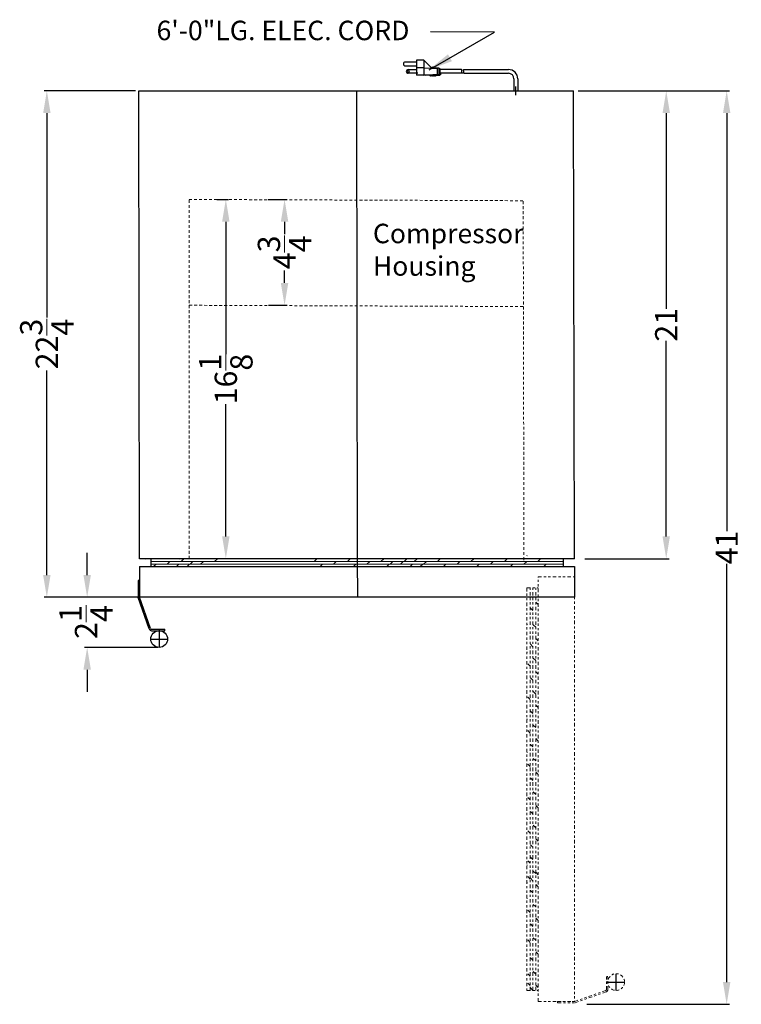
# Model space of a CAD drawing. Extents: x -126.4 to -27.4, y -41.5 to 49.5.
# Drawn here: x -59.8 to -27.4, y 1.9 to 46.1 of the extents above; entities that cross this region are included whole.
import ezdxf

# ---------------------------------------------------------------- set-up
doc = ezdxf.new("R2010")
doc.units = 0
doc.header["$MEASUREMENT"] = 0
doc.linetypes.add('HIDDEN', pattern=[0.375, 0.25, -0.125])
doc.linetypes.add('PHANTOM', pattern=[2.5, 1.25, -0.25, 0.25, -0.25, 0.25, -0.25])
doc.layers.get('Defpoints').update_dxf_attribs({"color": 150, "linetype": 'CONTINUOUS'})
for name, color, linetype, lineweight in [('AM_5', 8, 'CONTINUOUS', 15), ('HATCH 0.1M', 8, 'CONTINUOUS', 13), ('HIDDEN 0.1M', 8, 'HIDDEN', 15), ('PHANTOM', 8, 'PHANTOM', 9)]:
    doc.layers.add(name, color=color, linetype=linetype, lineweight=lineweight)
doc.layers.add('OBJECT', color=7, linetype='CONTINUOUS')
doc.styles.get("Standard").update_dxf_attribs({"font": 'arial.ttf', "height": 1})
doc.dimstyles.new('Fraction-1&HTO12', dxfattribs={"dimscale": 6, "dimtxt": 0.18, "dimasz": 0.18, "dimexe": 0.125, "dimexo": 0.0625, "dimgap": 0.09, "dimtad": 0, "dimdec": 4, "dimzin": 3, "dimdsep": 46, "dimlunit": 5, "dimtxsty": 'Standard', "dimcen": 0.09, "dimdle": 0.125, "dimadec": 0, "dimazin": 0, "dimtfac": 1, "dimtdec": 4, "dimtofl": 0, "dimtmove": 2, "dimatfit": 3, "dimfxl": 0.125, "dimtolj": 1, "dimtzin": 0, "dimarcsym": 0})
doc.dimstyles.new('Fraction-1&HTO12$0', dxfattribs={"dimscale": 6, "dimtxt": 0.18, "dimasz": 0.18, "dimexe": 0.125, "dimexo": 0.0625, "dimgap": 0.09, "dimtad": 0, "dimdec": 4, "dimzin": 3, "dimdsep": 46, "dimlunit": 5, "dimtxsty": 'Standard', "dimcen": 0.09, "dimdle": 0.125, "dimadec": 0, "dimazin": 0, "dimtfac": 1, "dimtdec": 4, "dimtofl": 0, "dimtmove": 2, "dimatfit": 3, "dimfxl": 1, "dimtolj": 1, "dimtzin": 0, "dimarcsym": 0})

# ---------------------------------------------------------------- blocks, each defined once
blk = doc.blocks.new('*D15')
at = {"layer": 'AM_5', "color": 0, "lineweight": -2, "transparency": 16777216}
for p, q in [((-34.742, 42.895), (-30.672, 42.895)), ((-30.797, 41.894), (-30.797, 33.113)), ((-30.797, 22.895), (-30.797, 31.676)), ((-34.448, 21.895), (-30.672, 21.895))]:
    blk.add_line(p, q, dxfattribs=at)
at = {"layer": 'AM_5', "color": 0, "transparency": 16777216}
for points in [[(-30.964, 41.894), (-30.631, 41.894), (-30.797, 42.895)], [(-30.964, 22.895), (-30.631, 22.895), (-30.797, 21.895)]]:
    blk.add_solid(points, dxfattribs=at)
at = {"layer": 'Defpoints', "color": 0, "transparency": 16777216}
for p in [(-34.804, 42.895), (-30.797, 42.895), (-34.511, 21.895)]:
    blk.add_point(p, dxfattribs=at)
at = {"layer": 'AM_5', "color": 0, "transparency": 16777216, "insert": (-30.797, 32.395), "char_height": 1, "attachment_point": 5, "rotation": 90}
blk.add_mtext('\\A1;21', dxfattribs=at)
blk = doc.blocks.new('*D13')
at = {"layer": 'AM_5', "color": 0, "lineweight": -2, "transparency": 16777216}
for p, q in [((-50.962, 38.02), (-50.431, 38.02)), ((-50.556, 37.019), (-50.556, 31.077)), ((-50.556, 22.895), (-50.556, 28.837)), ((-49.28, 21.895), (-50.681, 21.895))]:
    blk.add_line(p, q, dxfattribs=at)
at = {"layer": 'AM_5', "color": 0, "transparency": 16777216}
for points in [[(-50.723, 37.019), (-50.39, 37.019), (-50.556, 38.02)], [(-50.723, 22.895), (-50.39, 22.895), (-50.556, 21.895)]]:
    blk.add_solid(points, dxfattribs=at)
at = {"layer": 'Defpoints', "color": 0, "transparency": 16777216}
for p in [(-51.024, 38.02), (-50.556, 21.895), (-49.217, 21.895)]:
    blk.add_point(p, dxfattribs=at)
at = {"layer": 'AM_5', "color": 0, "transparency": 16777216, "insert": (-50.556, 29.957), "char_height": 1, "attachment_point": 5, "rotation": 90}
blk.add_mtext('\\A1;16{\\H1x;\\S1/8;}', dxfattribs=at)
blk = doc.blocks.new('*D18')
at = {"layer": 'AM_5', "color": 0, "lineweight": -2, "transparency": 16777216}
for p, q in [((-48.651, 38.02), (-47.797, 38.02)), ((-47.922, 37.019), (-47.922, 36.46)), ((-47.922, 34.27), (-47.922, 34.829)), ((-48.641, 33.27), (-47.797, 33.27))]:
    blk.add_line(p, q, dxfattribs=at)
at = {"layer": 'AM_5', "color": 0, "transparency": 16777216}
for points in [[(-48.088, 37.019), (-47.755, 37.019), (-47.922, 38.02)], [(-48.088, 34.27), (-47.755, 34.27), (-47.922, 33.27)]]:
    blk.add_solid(points, dxfattribs=at)
at = {"layer": 'Defpoints', "color": 0, "transparency": 16777216}
for p in [(-48.714, 38.02), (-48.704, 33.27), (-47.922, 33.27)]:
    blk.add_point(p, dxfattribs=at)
at = {"layer": 'AM_5', "color": 0, "transparency": 16777216, "insert": (-47.922, 35.645), "char_height": 1, "attachment_point": 5, "rotation": 90}
blk.add_mtext('\\A1;4{\\H1x;\\S3/4;}', dxfattribs=at)
blk = doc.blocks.new('*D12')
at = {"layer": 'AM_5', "color": 0, "lineweight": -2, "transparency": 16777216}
for p, q in [((-34.599, 42.895), (-27.96, 42.895)), ((-28.085, 41.894), (-28.085, 23.124)), ((-28.085, 2.895), (-28.085, 21.665)), ((-34.357, 1.895), (-27.96, 1.895))]:
    blk.add_line(p, q, dxfattribs=at)
at = {"layer": 'AM_5', "color": 0, "transparency": 16777216}
for points in [[(-28.252, 41.894), (-27.919, 41.894), (-28.085, 42.895)], [(-28.252, 2.895), (-27.919, 2.895), (-28.085, 1.895)]]:
    blk.add_solid(points, dxfattribs=at)
at = {"layer": 'Defpoints', "color": 0, "transparency": 16777216}
for p in [(-34.662, 42.895), (-28.085, 42.895), (-34.419, 1.895)]:
    blk.add_point(p, dxfattribs=at)
at = {"layer": 'AM_5', "color": 0, "transparency": 16777216, "insert": (-28.085, 22.395), "char_height": 1, "attachment_point": 5, "rotation": 90}
blk.add_mtext('\\A1;41', dxfattribs=at)
blk = doc.blocks.new('DOOR OPEN (ACR45L) (TV)')
at = {"layer": 'Defpoints'}
blk.add_line((0.012, 1.732), (0.016, 0), dxfattribs=at)
at = {"layer": 'HATCH 0.1M'}
for p, q in [((7.612, 1.857), (7.63, 1.875)), ((-9.252, 1.607), (9.252, 1.607)), ((-9.252, 1.482), (9.252, 1.482)), ((-9.124, 1.375), (-9.017, 1.482)), ((-8.517, 1.482), (-8.392, 1.607)), ((-8.1, 1.375), (-7.993, 1.482)), ((-7.892, 1.607), (-7.767, 1.732)), ((-7.624, 1.375), (-7.517, 1.482)), ((-7.493, 1.482), (-7.368, 1.607)), ((-7.017, 1.482), (-6.892, 1.607)), ((-6.392, 1.607), (-6.267, 1.732)), ((-1.929, 1.607), (-1.804, 1.732)), ((-1.66, 1.375), (-1.554, 1.482)), ((-1.054, 1.482), (-0.929, 1.607)), ((-0.429, 1.607), (-0.304, 1.732)), ((-0.16, 1.375), (-0.054, 1.482)), ((0.446, 1.482), (0.571, 1.607)), ((1.071, 1.607), (1.196, 1.732)), ((1.34, 1.375), (1.446, 1.482)), ((1.487, 1.482), (1.612, 1.607)), ((1.946, 1.482), (2.071, 1.607)), ((2.112, 1.607), (2.237, 1.732)), ((2.38, 1.375), (2.487, 1.482)), ((2.571, 1.607), (2.696, 1.732)), ((2.84, 1.375), (2.946, 1.482)), ((2.987, 1.482), (3.112, 1.607)), ((3.612, 1.607), (3.737, 1.732)), ((3.88, 1.375), (3.987, 1.482)), ((4.487, 1.482), (4.612, 1.607)), ((5.112, 1.607), (5.237, 1.732)), ((5.38, 1.375), (5.487, 1.482)), ((5.987, 1.482), (6.112, 1.607)), ((6.612, 1.607), (6.737, 1.732)), ((6.88, 1.375), (6.987, 1.482)), ((7.487, 1.482), (7.612, 1.607)), ((8.112, 1.607), (8.237, 1.732)), ((8.38, 1.375), (8.487, 1.482))]:
    blk.add_line(p, q, dxfattribs=at)
at = {"layer": 'OBJECT'}
for p, q in [((-9.752, 1.375), (9.752, 1.375)), ((-9.752, 1.375), (-9.752, 0)), ((9.252, 1.732), (-9.252, 1.732)), ((-9.252, 1.732), (-9.252, 1.375)), ((9.252, 1.732), (9.252, 1.375)), ((9.752, 1.375), (9.752, 0)), ((9.752, 0), (-9.752, 0))]:
    blk.add_line(p, q, dxfattribs=at)
blk = doc.blocks.new('*D30')
at = {"layer": 'AM_5', "color": 0, "lineweight": -2, "transparency": 16777216}
for p, q in [((-54.613, 42.895), (-58.712, 42.895)), ((-58.587, 41.894), (-58.587, 32.721)), ((-58.587, 21.163), (-58.587, 30.336)), ((-54.579, 20.163), (-58.712, 20.163))]:
    blk.add_line(p, q, dxfattribs=at)
at = {"layer": 'AM_5', "color": 0, "transparency": 16777216}
for points in [[(-58.753, 41.894), (-58.42, 41.894), (-58.587, 42.895)], [(-58.753, 21.163), (-58.42, 21.163), (-58.587, 20.163)]]:
    blk.add_solid(points, dxfattribs=at)
at = {"layer": 'Defpoints', "color": 0, "transparency": 16777216}
for p in [(-58.587, 42.895), (-54.55, 42.895), (-54.516, 20.163)]:
    blk.add_point(p, dxfattribs=at)
at = {"layer": 'AM_5', "color": 0, "transparency": 16777216, "insert": (-58.587, 31.529), "char_height": 1, "attachment_point": 5, "rotation": 90}
blk.add_mtext('\\A1;22{\\H1x;\\S3/4;}', dxfattribs=at)
blk = doc.blocks.new('*D104')
at = {"layer": 'AM_5', "color": 0, "lineweight": -2, "transparency": 16777216}
for p, q in [((-56.778, 21.163), (-56.778, 22.163)), ((-54.485, 20.163), (-56.903, 20.163)), ((-53.61, 17.913), (-56.903, 17.913)), ((-56.778, 16.913), (-56.778, 15.912))]:
    blk.add_line(p, q, dxfattribs=at)
at = {"layer": 'AM_5', "color": 0, "transparency": 16777216}
for points in [[(-56.945, 21.163), (-56.611, 21.163), (-56.778, 20.163)], [(-56.945, 16.913), (-56.611, 16.913), (-56.778, 17.913)]]:
    blk.add_solid(points, dxfattribs=at)
at = {"layer": 'Defpoints', "color": 0, "transparency": 16777216}
for p in [(-56.778, 20.163), (-54.422, 20.163), (-53.547, 17.913)]:
    blk.add_point(p, dxfattribs=at)
at = {"layer": 'AM_5', "color": 0, "transparency": 16777216, "insert": (-56.828, 19.051), "char_height": 1, "attachment_point": 5, "rotation": 90}
blk.add_mtext('\\A1;2{\\H1x;\\S1/4;}', dxfattribs=at)

msp = doc.modelspace()

# ---------------------------------------------------------------- linework, layer by layer
at = {"layer": 'Defpoints'}
for p, q in [((-44.68838, 42.89302), (-44.65777, 21.89454)), ((-37.54339, 42.69624), (-37.54339, 43.08516)), ((-53.54703, 18.72519), (-53.54703, 17.91269)), ((-53.92203, 18.28769), (-53.17203, 18.28769)), ((-33.0443, 2.51954), (-33.0443, 3.26954)), ((-33.4818, 2.89454), (-32.6693, 2.89454))]:
    msp.add_line(p, q, dxfattribs=at)
at = {"layer": 'HATCH 0.1M'}
for p, q in [((-54.15726, 21.87642), (-54.13914, 21.89454)), ((-52.65726, 21.87642), (-52.15555, 21.89454)), ((-52.56318, 21.87642), (-52.06147, 21.89454)), ((-36.5443, 9.21172), (-36.65118, 9.3186)), ((-36.5443, 5.65979), (-36.65118, 5.76667)), ((-36.5443, 4.1453), (-36.65118, 4.25218))]:
    msp.add_line(p, q, dxfattribs=at)
at = {"layer": 'HIDDEN 0.1M', "ltscale": 0.5}
for p, q in [((-52.20642, 21.89454), (-52.20642, 38.01954)), ((-52.20642, 38.01954), (-37.21465, 37.9611)), ((-37.18034, 21.8361), (-37.21465, 37.9611)), ((-52.19849, 33.26954), (-37.20673, 33.2111))]:
    msp.add_line(p, q, dxfattribs=at)
at = {"layer": 'OBJECT'}
for p, q in [((-42.00126, 44.26689), (-42.00126, 43.59591)), ((-41.66576, 44.26689), (-42.00126, 44.26689)), ((-41.66576, 44.26689), (-41.66576, 43.59591)), ((-41.66576, 44.26689), (-41.33027, 43.9314)), ((-42.00126, 44.18302), (-42.5045, 44.18302)), ((-42.5045, 44.01527), (-42.00126, 44.01527)), ((-42.37869, 43.84753), (-42.00126, 43.84753)), ((-41.66576, 43.9314), (-42.00126, 43.9314)), ((-41.66576, 43.9314), (-41.07865, 43.88946)), ((-41.33027, 43.9314), (-41.28833, 43.97334)), ((-41.28833, 43.97334), (-41.2464, 43.9314)), ((-41.2464, 43.9314), (-41.20446, 43.97334)), ((-41.20446, 43.97334), (-41.16252, 43.9314)), ((-41.16252, 43.9314), (-40.99477, 43.9314)), ((-41.07865, 43.88946), (-41.07865, 43.63784)), ((-40.99477, 43.9314), (-40.99477, 43.59591)), ((-40.99477, 43.88946), (-40.95284, 43.88946)), ((-40.95284, 43.88946), (-40.95284, 43.63784)), ((-39.97882, 43.84753), (-40.95284, 43.84753)), ((-39.89495, 43.84753), (-37.87761, 43.84753)), ((-42.00126, 43.67978), (-42.37869, 43.67978)), ((-41.93967, 43.67978), (-42.3171, 43.67978)), ((-41.41414, 43.59591), (-42.00126, 43.59591)), ((-41.35255, 43.59591), (-41.93967, 43.59591)), ((-41.66576, 43.59591), (-41.07865, 43.63784)), ((-41.60417, 43.59591), (-41.01706, 43.63784)), ((-41.37221, 43.55397), (-41.41414, 43.59591)), ((-41.37221, 43.55397), (-41.33027, 43.59591)), ((-41.31062, 43.55397), (-41.35255, 43.59591)), ((-41.33027, 43.59591), (-41.28833, 43.55397)), ((-41.31062, 43.55397), (-41.26868, 43.59591)), ((-41.28833, 43.55397), (-41.2464, 43.59591)), ((-41.26868, 43.59591), (-41.22674, 43.55397)), ((-41.2464, 43.59591), (-41.20446, 43.55397)), ((-41.22674, 43.55397), (-41.18481, 43.59591)), ((-41.20446, 43.55397), (-41.16252, 43.59591)), ((-41.18481, 43.59591), (-41.14287, 43.55397)), ((-41.16252, 43.59591), (-40.99477, 43.59591)), ((-41.14287, 43.55397), (-41.10093, 43.59591)), ((-41.10093, 43.59591), (-40.93319, 43.59591)), ((-40.99477, 43.63784), (-40.95284, 43.63784)), ((-39.96823, 43.67978), (-40.95284, 43.67978)), ((-40.93319, 43.63784), (-40.89125, 43.63784)), ((-39.90664, 43.67978), (-40.89125, 43.67978)), ((-39.88436, 43.67978), (-37.87761, 43.67978)), ((-37.62761, 43.42943), (-37.62761, 42.89454)), ((-37.45917, 43.42943), (-37.45917, 42.89454)), ((-54.45642, 42.89454), (-34.95283, 42.89454)), ((-54.42289, 21.89454), (-54.45642, 42.89454)), ((-37.62761, 42.89454), (-37.45917, 42.89454)), ((-37.56603, 42.89454), (-37.39758, 42.89454)), ((-34.9193, 21.89454), (-34.95283, 42.89454)), ((-34.9193, 21.89454), (-54.42289, 21.89454)), ((-54.48453, 20.91269), (-54.48453, 20.15369)), ((-54.42203, 20.91269), (-54.48453, 20.91269)), ((-54.42203, 20.91269), (-54.42203, 20.16269)), ((-53.99254, 18.74345), (-54.48453, 20.15369)), ((-53.93258, 18.76108), (-54.42203, 20.16269)), ((-53.88462, 18.72519), (-53.29403, 18.72519)), ((-53.88462, 18.66269), (-53.29403, 18.66269)), ((-53.29403, 18.66269), (-53.29403, 18.72519))]:
    msp.add_line(p, q, dxfattribs=at)
at = {"layer": 'OBJECT', "color": 7, "ltscale": 0.06}
msp.add_line((-53.87905, 18.66269), (-53.87775, 18.66269), dxfattribs=at)
at = {"layer": 'OBJECT'}
for centre, radius in [((-42.37869, 43.76365), 0.04194), ((-53.54703, 18.28769), 0.375)]:
    msp.add_circle(centre, radius, dxfattribs=at)
for centre, radius, start, end in [((-42.5045, 44.09915), 0.08387, 90, 270), ((-42.37869, 43.76365), 0.08387, 90, 270), ((-40.63791, 43.72172), 0.67099, 356.416678, 10.806923), ((-40.55403, 43.72172), 0.67099, 356.416678, 10.806923), ((-37.87761, 43.42943), 0.4181, 360, 90), ((-37.87761, 43.42943), 0.25, 0, 90), ((-53.88462, 18.77519), 0.1125, 196.38954, 270), ((-53.88462, 18.77519), 0.05, 196.38954, 270)]:
    msp.add_arc(centre, radius, start, end, dxfattribs=at)
at = {"layer": 'PHANTOM', "ltscale": 0.125}
for p, q in [((-36.5443, 2.01954), (-36.5443, 21.08389)), ((-36.5443, 21.08389), (-34.9193, 21.08389)), ((-34.9193, 21.08389), (-34.9193, 2.01954)), ((-37.0443, 20.58389), (-37.0443, 2.51954)), ((-37.0443, 20.58389), (-36.5443, 20.58389)), ((-36.90116, 2.51954), (-36.90116, 20.58389)), ((-36.77616, 2.51954), (-36.77616, 20.58389)), ((-36.65116, 2.51954), (-36.65116, 20.58389)), ((-36.5443, 19.83672), (-36.65118, 19.9436)), ((-36.77618, 19.5686), (-36.90118, 19.6936)), ((-37.02618, 18.9436), (-37.0443, 18.96172)), ((-36.65118, 18.8186), (-36.77618, 18.9436)), ((-36.5443, 18.21172), (-36.65118, 18.3186)), ((-37.02618, 17.6936), (-37.0443, 17.71172)), ((-36.77618, 17.9436), (-36.90118, 18.0686)), ((-36.65118, 17.3186), (-36.77618, 17.4436)), ((-36.90118, 17.0686), (-37.02618, 17.1936)), ((-36.5443, 16.71172), (-36.65118, 16.8186)), ((-36.77618, 16.4436), (-36.90118, 16.5686)), ((-36.65118, 15.8186), (-36.77618, 15.9436)), ((-36.90118, 15.5686), (-37.02618, 15.6936)), ((-36.77618, 14.9436), (-36.90118, 15.0686)), ((-36.5443, 15.21172), (-36.65118, 15.3186)), ((-37.02618, 14.6936), (-37.0443, 14.71172)), ((-36.90118, 14.0686), (-37.02618, 14.1936)), ((-36.65118, 14.3186), (-36.77618, 14.4436)), ((-36.5443, 13.71172), (-36.65118, 13.8186)), ((-36.77618, 13.4436), (-36.90118, 13.5686)), ((-37.02618, 13.1936), (-37.0443, 13.21172)), ((-36.65118, 12.8186), (-36.77618, 12.9436)), ((-36.90118, 12.5686), (-37.02618, 12.6936)), ((-36.77618, 11.9436), (-36.90118, 12.0686)), ((-36.5443, 12.21172), (-36.65118, 12.3186)), ((-37.02618, 11.6936), (-37.0443, 11.71172)), ((-36.90118, 11.0686), (-37.02618, 11.1936)), ((-36.65118, 11.3186), (-36.77618, 11.4436)), ((-36.5443, 10.71172), (-36.65118, 10.8186)), ((-37.02618, 10.1936), (-37.0443, 10.21172)), ((-36.77618, 10.4436), (-36.90118, 10.5686)), ((-36.65118, 9.8186), (-36.77618, 9.9436)), ((-36.90118, 9.5686), (-37.02618, 9.6936)), ((-36.77618, 8.9436), (-36.90118, 9.0686)), ((-36.77618, 8.39167), (-36.90118, 8.51667)), ((-37.02618, 8.14167), (-37.0443, 8.15979)), ((-36.90118, 8.22452), (-37.02618, 8.34952)), ((-36.90118, 7.51667), (-37.02618, 7.64167)), ((-36.77618, 7.4436), (-36.90118, 7.5686)), ((-36.65118, 7.76667), (-36.77618, 7.89167)), ((-36.5443, 7.71172), (-36.65118, 7.8186)), ((-37.02618, 7.34952), (-37.0443, 7.36764)), ((-36.5443, 7.15979), (-36.65118, 7.26667)), ((-37.02618, 6.64167), (-37.0443, 6.65979)), ((-36.77618, 6.89167), (-36.90118, 7.01667)), ((-36.65118, 6.26667), (-36.77618, 6.39167)), ((-36.90118, 6.01667), (-37.02618, 6.14167)), ((-36.77618, 5.39167), (-36.90118, 5.51667)), ((-36.65118, 4.76667), (-36.77618, 4.89167)), ((-36.90118, 4.67259), (-37.02618, 4.79759)), ((-36.77618, 3.87718), (-36.90118, 4.00218)), ((-36.90118, 3.1581), (-37.02618, 3.2831)), ((-36.65118, 3.25218), (-36.77618, 3.37718)), ((-33.4818, 2.55696), (-33.4818, 3.14754)), ((-33.4193, 3.14754), (-33.4818, 3.14754)), ((-33.4193, 2.55696), (-33.4193, 3.14754)), ((-36.90118, 2.73717), (-37.02618, 2.86217)), ((-36.5443, 2.6453), (-36.65118, 2.75218)), ((-37.0443, 2.51954), (-36.5443, 2.51954)), ((-36.77618, 2.51667), (-36.90118, 2.64167)), ((-33.5177, 2.50899), (-34.9193, 2.01954)), ((-33.50006, 2.44903), (-34.9103, 1.95704)), ((-33.4193, 2.56252), (-33.4193, 2.56383)), ((-36.5443, 2.01954), (-34.9193, 2.01954)), ((-35.6693, 2.01954), (-34.9193, 2.01954)), ((-35.6693, 2.01954), (-35.6693, 1.95704)), ((-35.6693, 1.95704), (-34.9103, 1.95704))]:
    msp.add_line(p, q, dxfattribs=at)
msp.add_circle((-33.0443, 2.89454), 0.375, dxfattribs=at)
for radius in [0.05, 0.1125]:
    msp.add_arc((-33.5318, 2.55696), radius, 286.38954, 0, dxfattribs=at)

# ---------------------------------------------------------------- block references
at = {"layer": 'OBJECT'}
msp.add_blockref('DOOR OPEN (ACR45L) (TV)', (-44.67023, 20.16269), dxfattribs=at)

# ---------------------------------------------------------------- texts
at = {"layer": 'OBJECT', "insert": (-53.66377, 46.04148), "char_height": 0.8748, "attachment_point": 1}
msp.add_mtext('6\'-0"LG. ELEC. CORD', dxfattribs=at)
at = {"layer": 'OBJECT', "insert": (-43.95782, 36.92817), "char_height": 0.8748, "width": 6.9762411, "attachment_point": 1}
msp.add_mtext('\\A1;Compressor Housing', dxfattribs=at)

# ---------------------------------------------------------------- dimensions: what is measured, and where the dimension line sits
at = {"layer": 'AM_5'}
for base, p1, p2, override, picture, middle in [((-58.58668, 42.89454), (-54.51607, 20.16269), (-54.55046, 42.89454), {"dimscale": 1, "dimtxt": 1, "dimasz": 1.0001, "dimdec": 3, "dimpost": '', "dimtdec": 3}, '*D30', (-58.58668, 31.52862)), ((-30.79735, 42.89454), (-34.51078, 21.89454), (-34.80413, 42.89454), {"dimscale": 1, "dimtxt": 1, "dimasz": 1.0001, "dimdec": 3, "dimtdec": 3}, '*D15', (-30.79735, 32.39454)), ((-28.0854, 42.89454), (-34.4193, 1.89454), (-34.66188, 42.89454), {"dimscale": 1, "dimtxt": 1, "dimasz": 1.0001, "dimdec": 3, "dimtdec": 3}, '*D12', (-28.0854, 22.39454)), ((-50.55643, 21.89454), (-51.0245, 38.01954), (-49.21745, 21.89454), {"dimscale": 1, "dimtxt": 1, "dimasz": 1.0001, "dimdec": 3, "dimtdec": 3}, '*D13', (-50.55643, 29.95704)), ((-47.9217, 33.26954), (-48.71355, 38.01954), (-48.70376, 33.26954), {"dimscale": 1, "dimtxt": 1, "dimasz": 1.0001, "dimdec": 3, "dimtdec": 3}, '*D18', (-47.9217, 35.64454))]:
    dim = msp.add_linear_dim(base=base, p1=p1, p2=p2, angle=90, dimstyle='Fraction-1&HTO12$0', override=override, dxfattribs=at)
    dim.commit()
    dim.dimension.update_dxf_attribs({"geometry": picture, "text_midpoint": middle})
dim = msp.add_linear_dim(base=(-56.77785, 20.16269), p1=(-53.54703, 17.91269), p2=(-54.42203, 20.16269), angle=90, dimstyle='Fraction-1&HTO12$0', override={"dimscale": 1, "dimtxt": 1, "dimasz": 1.0001, "dimdec": 3, "dimpost": '', "dimtdec": 3}, dxfattribs=at)
dim.commit()
dim.dimension.update_dxf_attribs({"geometry": '*D104', "text_midpoint": (-56.82811, 19.05068), "dimtype": 160})

# ---------------------------------------------------------------- leaders
at = {"layer": 'OBJECT'}
msp.add_leader([(-41.43872, 43.84298), (-38.49646, 45.51961), (-41.36778, 45.54272)], dimstyle='Fraction-1&HTO12', dxfattribs=at)

doc.saveas('drawing.dxf')
